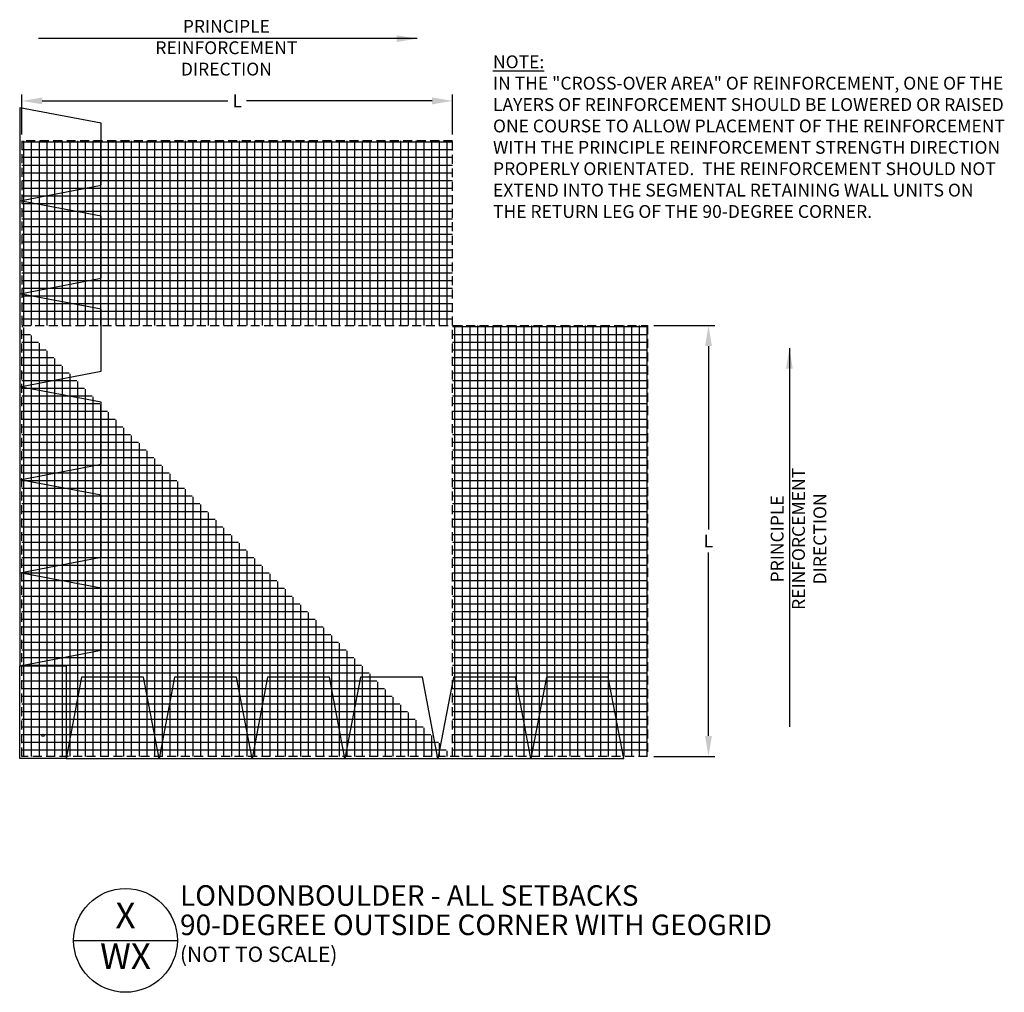
# Model space of a CAD drawing. Units: inches. Extents: x 0 to 192, y 0 to 190.
import ezdxf
from ezdxf.enums import TextEntityAlignment as Align

# ---------------------------------------------------------------- set-up
doc = ezdxf.new("R2010")
doc.units = ezdxf.units.IN
doc.header["$MEASUREMENT"] = 0
doc.linetypes.add('HIDDEN2', pattern=[0.1875, 0.125, -0.0625])
for name, color, linetype in [('W-BLOK-OTLN', 3, 'Continuous'), ('W-HTCH-VLTE', 18, 'Continuous'), ('W-LINE-HEVY', 3, 'Continuous'), ('W-LINE-VHVY', 4, 'Continuous'), ('W-TEXT-HEVY', 5, 'Continuous'), ('W-TEXT-MEDM', 1, 'Continuous'), ('W-TEXT-VHVY', 6, 'Continuous')]:
    doc.layers.add(name, color=color, linetype=linetype)
doc.styles.add('VEC TBLK', font='techb___.ttf')
doc.styles.add('VEC32', font='techb___.ttf', dxfattribs={"height": 2.5})
doc.dimstyles.new('VEC DIMS 32', dxfattribs={"dimtxt": 2.5, "dimasz": 4, "dimexe": 1.25, "dimexo": 1.25, "dimgap": 1, "dimtad": 0, "dimtih": 1, "dimtoh": 1, "dimdec": 0, "dimzin": 3, "dimdsep": 46, "dimlunit": 3, "dimtxsty": 'VEC32', "dimcen": 0.09, "dimadec": 0, "dimazin": 0, "dimtfac": 1, "dimtdec": 0, "dimtix": 1, "dimtofl": 0, "dimtmove": 2, "dimatfit": 2, "dimfxl": 0, "dimfrac": 2, "dimtolj": 1, "dimtzin": 0, "dimarcsym": 0})

# ---------------------------------------------------------------- blocks, each defined once
blk = doc.blocks.new('*D4')
at = {"layer": 'Defpoints', "color": 0}
for p in [(84.41, 173.73), (0.41, 165.96), (84.41, 165.96)]:
    blk.add_point(p, dxfattribs=at)
at = {"layer": 'W-TEXT-MEDM', "color": 0, "lineweight": -2}
for p, q in [((0.41, 167.21), (0.41, 174.98)), ((84.41, 167.21), (84.41, 174.98)), ((4.41, 173.73), (40.59, 173.73)), ((80.41, 173.73), (44.23, 173.73))]:
    blk.add_line(p, q, dxfattribs=at)
at = {"layer": 'W-TEXT-MEDM', "color": 0}
for points in [[(4.41, 174.4), (4.41, 173.06), (0.41, 173.73)], [(80.41, 174.4), (80.41, 173.06), (84.41, 173.73)]]:
    blk.add_solid(points, dxfattribs=at)
at = {"layer": 'W-TEXT-MEDM', "color": 0, "insert": (42.41, 173.73), "char_height": 2.5, "attachment_point": 5, "style": 'VEC32'}
blk.add_mtext('\\A1;L', dxfattribs=at)
blk = doc.blocks.new('*D5')
at = {"layer": 'Defpoints', "color": 0}
for p in [(122.41, 129.96), (122.41, 45.96), (134.29, 45.96)]:
    blk.add_point(p, dxfattribs=at)
at = {"layer": 'W-TEXT-MEDM', "color": 0, "lineweight": -2}
for p, q in [((123.66, 129.96), (135.54, 129.96)), ((134.29, 125.96), (134.29, 90.21)), ((134.29, 49.96), (134.29, 85.71)), ((123.66, 45.96), (135.54, 45.96))]:
    blk.add_line(p, q, dxfattribs=at)
at = {"layer": 'W-TEXT-MEDM', "color": 0}
for points in [[(133.62, 125.96), (134.96, 125.96), (134.29, 129.96)], [(133.62, 49.96), (134.96, 49.96), (134.29, 45.96)]]:
    blk.add_solid(points, dxfattribs=at)
at = {"layer": 'W-TEXT-MEDM', "color": 0, "insert": (134.29, 87.96), "char_height": 2.5, "attachment_point": 5, "style": 'VEC32'}
blk.add_mtext('\\A1;L', dxfattribs=at)
blk = doc.blocks.new('Detail Description Large')
at = {"layer": 'W-TEXT-HEVY'}
blk.add_lwpolyline([(-10.11, 0), (10.11, 0)], dxfattribs=at)
at = {"layer": 'W-TEXT-VHVY'}
blk.add_circle((0, 0), 10.11, dxfattribs=at)
at = {"layer": 'W-TEXT-HEVY', "color": 5, "style": 'VEC TBLK'}
blk.add_attdef('BLOCK', (10.64, 6.76), '', height=4, dxfattribs=at)
at = {"layer": 'W-TEXT-HEVY', "style": 'VEC TBLK'}
for tag, p in [('DETNO', (0, 4.23)), ('SHNO', (0, -3.72))]:
    blk.add_attdef(tag, text='', height=5, dxfattribs=at).set_placement(p, align=Align.MIDDLE)
for tag, p, height in [('%%UTITLE', (10.64, 1.03), 4), ('SCALE', (10.7, -4.2), 3)]:
    blk.add_attdef(tag, p, '', height=height, dxfattribs=at)

msp = doc.modelspace()

# ---------------------------------------------------------------- hatches: boundary and pattern name
at = {"layer": 'W-HTCH-VLTE'}
h = msp.add_hatch(dxfattribs=at)
h.set_pattern_fill('NET', color=256, scale=12, style=0)
h.set_pattern_definition([(0, (-653.1714, -930.7668), (0, 1.5), []), (90, (-653.1714, -930.7668), (-1.5, 9e-17), [])])
h.paths.add_polyline_path([(0.41, 129.96), (122.41, 129.96), (122.41, 45.96), (0.41, 45.96)])
edge = h.paths.add_edge_path()
edge.add_line((84.41, 45.96), (84.41, 165.96))
edge.add_line((84.41, 165.96), (0.41, 165.96))
edge.add_line((0.41, 165.96), (0.41, 129.96))

# ---------------------------------------------------------------- linework, layer by layer
at = {"layer": 'W-BLOK-OTLN'}
for points in [[(15.86, 169.36), (0, 172.38), (0, 154.26), (15.86, 157.28)], [(15.86, 151.24), (0, 154.26), (0, 136.14), (15.86, 139.16)], [(15.86, 133.12), (0, 136.14), (0, 118.02), (15.86, 121.04)], [(15.86, 115), (0, 118.02), (0, 99.9), (15.86, 102.92)], [(15.86, 96.88), (0, 99.9), (0, 81.78), (15.86, 84.8)], [(15.86, 78.76), (0, 81.78), (0, 63.66), (15.86, 66.68)], [(12.08, 61.39), (9.06, 45.54), (27.18, 45.54), (24.16, 61.39)], [(30.2, 61.39), (27.18, 45.54), (45.3, 45.54), (42.28, 61.39)], [(48.32, 61.39), (45.3, 45.54), (63.42, 45.54), (60.4, 61.39)], [(66.44, 61.39), (63.42, 45.54), (81.54, 45.54), (78.52, 61.39)], [(84.56, 61.39), (81.54, 45.54), (99.66, 45.54), (96.64, 61.39)], [(102.68, 61.39), (99.66, 45.54), (117.78, 45.54), (114.76, 61.39)]]:
    msp.add_lwpolyline(points, close=True, dxfattribs=at)
at = {"layer": 'W-LINE-HEVY'}
msp.add_lwpolyline([(0, 45.54), (0, 63.66), (9.06, 63.66), (9.06, 45.54)], close=True, dxfattribs=at)
msp.add_circle((4.53, 50.07), 0.245, dxfattribs=at)
at = {"layer": 'W-LINE-VHVY', "linetype": 'HIDDEN2', "ltscale": 14}
msp.add_lwpolyline([(84.41, 45.96), (84.41, 165.96), (0.41, 165.96), (0.41, 129.96)], dxfattribs=at)
msp.add_lwpolyline([(0.41, 129.96), (122.41, 129.96), (122.41, 45.96), (0.41, 45.96)], close=True, dxfattribs=at)

# ---------------------------------------------------------------- block references
ref = msp.add_blockref('Detail Description Large', (20.63, 10.11))
ref.add_attrib('BLOCK', 'LONDONBOULDER - ALL SETBACKS', (31.27, 16.87), dxfattribs={"layer": 'W-TEXT-HEVY', "color": 5, "height": 4, "style": 'VEC TBLK'})
ref.add_attrib('%%UTITLE', '%%U90-DEGREE OUTSIDE CORNER WITH GEOGRID', (31.27, 11.14), dxfattribs={"layer": 'W-TEXT-HEVY', "height": 4, "style": 'VEC TBLK'})
ref.add_attrib('SCALE', '(NOT TO SCALE)', (31.24, 5.91), dxfattribs={"layer": 'W-TEXT-HEVY', "height": 3, "style": 'VEC TBLK'})
ref.add_attrib('DETNO', 'X', dxfattribs={"layer": 'W-TEXT-HEVY', "height": 5, "style": 'VEC TBLK'}).set_placement((20.63, 14.35), align=Align.MIDDLE)
ref.add_attrib('SHNO', 'WX', dxfattribs={"layer": 'W-TEXT-HEVY', "height": 5, "style": 'VEC TBLK'}).set_placement((20.63, 6.4), align=Align.MIDDLE)

# ---------------------------------------------------------------- texts
at = {"layer": 'W-TEXT-MEDM', "char_height": 2.5, "style": 'VEC32'}
for s, insert, width, attachment_point in [('PRINCIPLE \\PREINFORCEMENT\\PDIRECTION', (40.3, 183.77), 35.0282, 5), ('{\\LNOTE:}\\PIN THE "CROSS-OVER AREA" OF REINFORCEMENT, ONE OF THE LAYERS OF REINFORCEMENT SHOULD BE LOWERED OR RAISED ONE COURSE TO ALLOW PLACEMENT OF THE REINFORCEMENT WITH THE PRINCIPLE REINFORCEMENT STRENGTH DIRECTION PROPERLY ORIENTATED.  THE REINFORCEMENT SHOULD NOT EXTEND INTO THE SEGMENTAL RETAINING WALL UNITS ON THE RETURN LEG OF THE 90-DEGREE CORNER.', (92.28, 182.6), 100.2537, 1)]:
    msp.add_mtext(s, dxfattribs=dict(at, insert=insert, width=width, attachment_point=attachment_point))
at = {"layer": 'W-TEXT-MEDM', "insert": (152.17, 88.37), "char_height": 2.5, "width": 35.0282, "attachment_point": 5, "rotation": 90, "style": 'VEC32'}
msp.add_mtext('PRINCIPLE \\PREINFORCEMENT\\PDIRECTION', dxfattribs=at)

# ---------------------------------------------------------------- dimensions: what is measured, and where the dimension line sits
at = {"layer": 'W-TEXT-MEDM'}
dim = msp.add_linear_dim(base=(84.41, 173.73), p1=(0.41, 165.96), p2=(84.41, 165.96), text='L', dimstyle='VEC DIMS 32', dxfattribs=at)
dim.commit()
dim.dimension.update_dxf_attribs({"geometry": '*D4', "text_midpoint": (42.41, 173.73)})
dim = msp.add_linear_dim(base=(134.29, 45.96), p1=(122.41, 129.96), p2=(122.41, 45.96), angle=90, text='L', dimstyle='VEC DIMS 32', dxfattribs=at)
dim.commit()
dim.dimension.update_dxf_attribs({"geometry": '*D5', "text_midpoint": (134.29, 87.96)})

# ---------------------------------------------------------------- leaders
for points in [[(77.49, 185.87), (3.65, 185.87)], [(150.07, 125.55), (150.07, 51.71)]]:
    msp.add_leader(points, dimstyle='VEC DIMS 32', dxfattribs=at)

doc.saveas('drawing.dxf')
